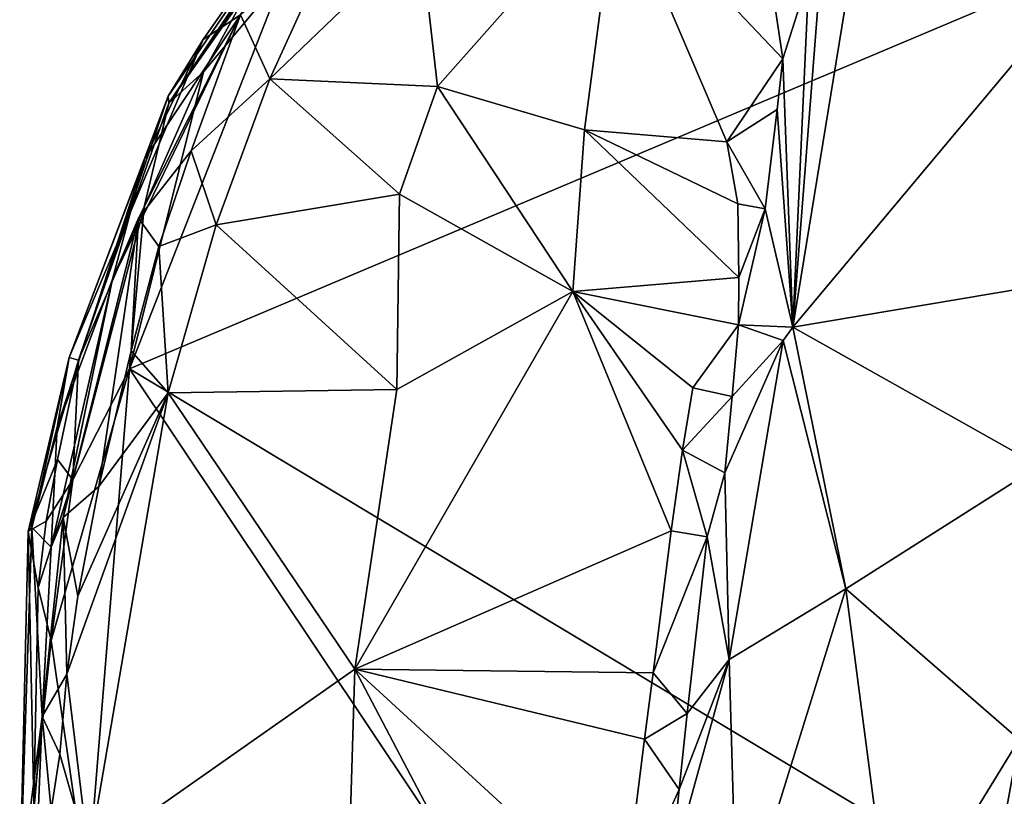
# Model space of a CAD drawing. Units: metres. Extents: x 24.7 to 31.2, y -5.9 to 8.2.
# Drawn here: x 26.6 to 27.1, y 5.2 to 5.6 of the extents above; entities that cross this region are included whole.
import ezdxf

# ---------------------------------------------------------------- set-up
doc = ezdxf.new("R2010")
doc.units = ezdxf.units.M

msp = doc.modelspace()

# ---------------------------------------------------------------- linework, layer by layer
at = {"layer": '1'}
for points in [[(26.65306, 5.51991, -0.19997), (26.65264, 5.52368, 0.11383), (26.77067, 5.69603, 0.12091)], [(26.65264, 5.52368, 0.11383), (26.67099, 5.5533, 0.21742), (26.77067, 5.69603, 0.12091)], [(26.74929, 5.65729, -0.21994), (26.65306, 5.51991, -0.19997), (26.77067, 5.69603, 0.12091)], [(26.67099, 5.5533, 0.21742), (26.69045, 5.56622, 0.50825), (26.77067, 5.69603, 0.12091)], [(26.98786, 5.58597, 0.50833), (26.97959, 5.40281, 0.53886), (26.99992, 5.66456, 0.51138)], [(26.99992, 5.66456, 0.51138), (26.97959, 5.40281, 0.53886), (27.01785, 5.63781, 0.53863)], [(26.69982, 5.58885, -0.2171), (26.65306, 5.51991, -0.19997), (26.74929, 5.65729, -0.21994)], [(27.01785, 5.63781, 0.53863), (26.97959, 5.40281, 0.53886), (27.14312, 5.59833, 0.62864)], [(26.78451, 5.60819, 0.50771), (26.7935, 5.52862, 0.50464), (26.88745, 5.63469, 0.51345)], [(26.88745, 5.63469, 0.51345), (26.7935, 5.52862, 0.50464), (26.87046, 5.50595, 0.50148)], [(26.88745, 5.63469, 0.51345), (26.87046, 5.50595, 0.50148), (26.94501, 5.49965, 0.48141)], [(26.88745, 5.63469, 0.51345), (26.94501, 5.49965, 0.48141), (26.97428, 5.5432, 0.49073)], [(26.96937, 5.57593, 0.49259), (26.88745, 5.63469, 0.51345), (26.97428, 5.5432, 0.49073)], [(26.69045, 5.56622, 0.50825), (26.7058, 5.53273, 0.52469), (26.73946, 5.60663, 0.50764)], [(26.73946, 5.60663, 0.50764), (26.7058, 5.53273, 0.52469), (26.78451, 5.60819, 0.50771)], [(26.78451, 5.60819, 0.50771), (26.7058, 5.53273, 0.52469), (26.7935, 5.52862, 0.50464)], [(27.24701, 5.01175, -0.25252), (26.63243, 5.3809, -0.24099), (27.14411, 5.59711, -0.26061)], [(26.63243, 5.3809, -0.24099), (26.71275, 5.58641, -0.24073), (27.14411, 5.59711, -0.26061)], [(27.14312, 5.59833, 0.62864), (26.97959, 5.40281, 0.53886), (27.1194, 5.42626, 0.63573)], [(26.63243, 5.3809, -0.24099), (26.67107, 5.53626, -0.23486), (26.71275, 5.58641, -0.24073)], [(26.69982, 5.58885, -0.2171), (26.67107, 5.53626, -0.23486), (26.65306, 5.51991, -0.19997)], [(26.67107, 5.53626, -0.23486), (26.69982, 5.58885, -0.2171), (26.71275, 5.58641, -0.24073)], [(26.96937, 5.57593, 0.49259), (26.97428, 5.5432, 0.49073), (26.98786, 5.58597, 0.50833)], [(26.98786, 5.58597, 0.50833), (26.97428, 5.5432, 0.49073), (26.97959, 5.40281, 0.53886)], [(26.62358, 5.42777, 0.48725), (26.63714, 5.4597, 0.51488), (26.69045, 5.56622, 0.50825)], [(26.64046, 5.49094, 0.32828), (26.62358, 5.42777, 0.48725), (26.69045, 5.56622, 0.50825)], [(26.69045, 5.56622, 0.50825), (26.63714, 5.4597, 0.51488), (26.66465, 5.49498, 0.52959)], [(26.67099, 5.5533, 0.21742), (26.64046, 5.49094, 0.32828), (26.69045, 5.56622, 0.50825)], [(26.69045, 5.56622, 0.50825), (26.66465, 5.49498, 0.52959), (26.7058, 5.53273, 0.52469)], [(26.60081, 5.38687, 0.12193), (26.64046, 5.49094, 0.32828), (26.67099, 5.5533, 0.21742)], [(26.65264, 5.52368, 0.11383), (26.60081, 5.38687, 0.12193), (26.67099, 5.5533, 0.21742)], [(26.94501, 5.49965, 0.48141), (26.97133, 5.51656, 0.48807), (26.97428, 5.5432, 0.49073)], [(26.97133, 5.51656, 0.48807), (26.97959, 5.40281, 0.53886), (26.97428, 5.5432, 0.49073)], [(26.64007, 5.46566, -0.23072), (26.67107, 5.53626, -0.23486), (26.63243, 5.3809, -0.24099)], [(26.64007, 5.46566, -0.23072), (26.65306, 5.51991, -0.19997), (26.67107, 5.53626, -0.23486)], [(26.66465, 5.49498, 0.52959), (26.67773, 5.45632, 0.53258), (26.7058, 5.53273, 0.52469)], [(26.7058, 5.53273, 0.52469), (26.67773, 5.45632, 0.53258), (26.77364, 5.47225, 0.50236)], [(26.7058, 5.53273, 0.52469), (26.77364, 5.47225, 0.50236), (26.7935, 5.52862, 0.50464)], [(26.60576, 5.38548, -0.20651), (26.60081, 5.38687, 0.12193), (26.65264, 5.52368, 0.11383)], [(26.65306, 5.51991, -0.19997), (26.60576, 5.38548, -0.20651), (26.65264, 5.52368, 0.11383)], [(26.7935, 5.52862, 0.50464), (26.77364, 5.47225, 0.50236), (26.8643, 5.4214, 0.4865)], [(26.7935, 5.52862, 0.50464), (26.8643, 5.4214, 0.4865), (26.87046, 5.50595, 0.50148)], [(26.60576, 5.38548, -0.20651), (26.65306, 5.51991, -0.19997), (26.64007, 5.46566, -0.23072)], [(26.94501, 5.49965, 0.48141), (26.965, 5.46461, 0.48674), (26.97133, 5.51656, 0.48807)], [(26.97133, 5.51656, 0.48807), (26.965, 5.46461, 0.48674), (26.97959, 5.40281, 0.53886)], [(26.87046, 5.50595, 0.50148), (26.8643, 5.4214, 0.4865), (26.95126, 5.42863, 0.47134)], [(26.95076, 5.46734, 0.47674), (26.87046, 5.50595, 0.50148), (26.95126, 5.42863, 0.47134)], [(26.94501, 5.49965, 0.48141), (26.87046, 5.50595, 0.50148), (26.95076, 5.46734, 0.47674)], [(26.94501, 5.49965, 0.48141), (26.95076, 5.46734, 0.47674), (26.965, 5.46461, 0.48674)], [(26.63714, 5.4597, 0.51488), (26.64782, 5.44497, 0.53343), (26.66465, 5.49498, 0.52959)], [(26.66465, 5.49498, 0.52959), (26.64782, 5.44497, 0.53343), (26.67773, 5.45632, 0.53258)], [(26.60081, 5.38687, 0.12193), (26.5945, 5.35039, 0.29126), (26.64046, 5.49094, 0.32828)], [(26.5945, 5.35039, 0.29126), (26.62358, 5.42777, 0.48725), (26.64046, 5.49094, 0.32828)], [(26.67773, 5.45632, 0.53258), (26.77232, 5.37005, 0.48529), (26.77364, 5.47225, 0.50236)], [(26.77364, 5.47225, 0.50236), (26.77232, 5.37005, 0.48529), (26.8643, 5.4214, 0.4865)], [(26.95076, 5.46734, 0.47674), (26.95126, 5.42863, 0.47134), (26.965, 5.46461, 0.48674)], [(26.60275, 5.32288, -0.23503), (26.60576, 5.38548, -0.20651), (26.64007, 5.46566, -0.23072)], [(26.60275, 5.32288, -0.23503), (26.64007, 5.46566, -0.23072), (26.63243, 5.3809, -0.24099)], [(26.95126, 5.42863, 0.47134), (26.95111, 5.40392, 0.46828), (26.965, 5.46461, 0.48674)], [(26.965, 5.46461, 0.48674), (26.95111, 5.40392, 0.46828), (26.97959, 5.40281, 0.53886)], [(26.62358, 5.42777, 0.48725), (26.59773, 5.30317, 0.50996), (26.63714, 5.4597, 0.51488)], [(26.63714, 5.4597, 0.51488), (26.59773, 5.30317, 0.50996), (26.61634, 5.31931, 0.52638)], [(26.63714, 5.4597, 0.51488), (26.61634, 5.31931, 0.52638), (26.63329, 5.39036, 0.53154)], [(26.63714, 5.4597, 0.51488), (26.63329, 5.39036, 0.53154), (26.64782, 5.44497, 0.53343)], [(26.64782, 5.44497, 0.53343), (26.65261, 5.36828, 0.52987), (26.67773, 5.45632, 0.53258)], [(26.67773, 5.45632, 0.53258), (26.65261, 5.36828, 0.52987), (26.77232, 5.37005, 0.48529)], [(26.64782, 5.44497, 0.53343), (26.63329, 5.39036, 0.53154), (26.65261, 5.36828, 0.52987)], [(26.5945, 5.35039, 0.29126), (26.59134, 5.28757, 0.47989), (26.62358, 5.42777, 0.48725)], [(26.62358, 5.42777, 0.48725), (26.59134, 5.28757, 0.47989), (26.59773, 5.30317, 0.50996)], [(26.95126, 5.42863, 0.47134), (26.8643, 5.4214, 0.4865), (26.95111, 5.40392, 0.46828)], [(26.97959, 5.40281, 0.53886), (27.10856, 5.33025, 0.62565), (27.1194, 5.42626, 0.63573)], [(26.77232, 5.37005, 0.48529), (26.75038, 5.22382, 0.45887), (26.8643, 5.4214, 0.4865)], [(26.75038, 5.22382, 0.45887), (26.91585, 5.29615, 0.44518), (26.8643, 5.4214, 0.4865)], [(26.8643, 5.4214, 0.4865), (26.91585, 5.29615, 0.44518), (26.92177, 5.33838, 0.45249)], [(26.8643, 5.4214, 0.4865), (26.92177, 5.33838, 0.45249), (26.92719, 5.3709, 0.45793)], [(26.8643, 5.4214, 0.4865), (26.92719, 5.3709, 0.45793), (26.95111, 5.40392, 0.46828)], [(26.92719, 5.3709, 0.45793), (26.94782, 5.36648, 0.46577), (26.95111, 5.40392, 0.46828)], [(26.94782, 5.36648, 0.46577), (26.9744, 5.39574, 0.5267), (26.95111, 5.40392, 0.46828)], [(26.95111, 5.40392, 0.46828), (26.9744, 5.39574, 0.5267), (26.97959, 5.40281, 0.53886)], [(26.97959, 5.40281, 0.53886), (26.9744, 5.39574, 0.5267), (27.00729, 5.26581, 0.55148)], [(26.97959, 5.40281, 0.53886), (27.00729, 5.26581, 0.55148), (27.10856, 5.33025, 0.62565)], [(26.94397, 5.32653, 0.46564), (26.94623, 5.22877, 0.47995), (26.9744, 5.39574, 0.5267)], [(26.94782, 5.36648, 0.46577), (26.94397, 5.32653, 0.46564), (26.9744, 5.39574, 0.5267)], [(26.94623, 5.22877, 0.47995), (27.00729, 5.26581, 0.55148), (26.9744, 5.39574, 0.5267)], [(26.63329, 5.39036, 0.53154), (26.61634, 5.31931, 0.52638), (26.65261, 5.36828, 0.52987)], [(26.57939, 5.29575, 0.03301), (26.60081, 5.38687, 0.12193), (26.60576, 5.38548, -0.20651)], [(26.57939, 5.29575, 0.03301), (26.58126, 5.29781, 0.19202), (26.60081, 5.38687, 0.12193)], [(26.59463, 5.33352, -0.21686), (26.57939, 5.29575, 0.03301), (26.60576, 5.38548, -0.20651)], [(26.58126, 5.29781, 0.19202), (26.5945, 5.35039, 0.29126), (26.60081, 5.38687, 0.12193)], [(26.59463, 5.33352, -0.21686), (26.60576, 5.38548, -0.20651), (26.60275, 5.32288, -0.23503)], [(26.61029, 5.10855, -0.24034), (26.59135, 5.23871, -0.23125), (26.63243, 5.3809, -0.24099)], [(26.59135, 5.23871, -0.23125), (26.60275, 5.32288, -0.23503), (26.63243, 5.3809, -0.24099)], [(26.95694, 4.89507, -0.24545), (26.61029, 5.10855, -0.24034), (26.63243, 5.3809, -0.24099)], [(26.95694, 4.89507, -0.24545), (26.63243, 5.3809, -0.24099), (27.24701, 5.01175, -0.25252)], [(26.65261, 5.36828, 0.52987), (26.75038, 5.22382, 0.45887), (26.77232, 5.37005, 0.48529)], [(26.92719, 5.3709, 0.45793), (26.92177, 5.33838, 0.45249), (26.94782, 5.36648, 0.46577)], [(26.60537, 5.26195, 0.51989), (26.59954, 5.22115, 0.51254), (26.65261, 5.36828, 0.52987)], [(26.59954, 5.22115, 0.51254), (26.61104, 5.12604, 0.49836), (26.65261, 5.36828, 0.52987)], [(26.61634, 5.31931, 0.52638), (26.60537, 5.26195, 0.51989), (26.65261, 5.36828, 0.52987)], [(26.65261, 5.36828, 0.52987), (26.61104, 5.12604, 0.49836), (26.75038, 5.22382, 0.45887)], [(26.92177, 5.33838, 0.45249), (26.94397, 5.32653, 0.46564), (26.94782, 5.36648, 0.46577)], [(26.58126, 5.29781, 0.19202), (26.59134, 5.28757, 0.47989), (26.5945, 5.35039, 0.29126)], [(26.92177, 5.33838, 0.45249), (26.91585, 5.29615, 0.44518), (26.93462, 5.29303, 0.45278)], [(26.92177, 5.33838, 0.45249), (26.93462, 5.29303, 0.45278), (26.94397, 5.32653, 0.46564)], [(26.58871, 5.30127, -0.21662), (26.57939, 5.29575, 0.03301), (26.59463, 5.33352, -0.21686)], [(26.58871, 5.30127, -0.21662), (26.59463, 5.33352, -0.21686), (26.60275, 5.32288, -0.23503)], [(27.10856, 5.33025, 0.62565), (27.00729, 5.26581, 0.55148), (27.09802, 5.18697, 0.59369)], [(26.59135, 5.23871, -0.23125), (26.58467, 5.26648, -0.2147), (26.60275, 5.32288, -0.23503)], [(26.58467, 5.26648, -0.2147), (26.58871, 5.30127, -0.21662), (26.60275, 5.32288, -0.23503)], [(26.94397, 5.32653, 0.46564), (26.93462, 5.29303, 0.45278), (26.94623, 5.22877, 0.47995)], [(26.59773, 5.30317, 0.50996), (26.60537, 5.26195, 0.51989), (26.61634, 5.31931, 0.52638)], [(26.59134, 5.28757, 0.47989), (26.58676, 5.19907, 0.485), (26.59773, 5.30317, 0.50996)], [(26.59773, 5.30317, 0.50996), (26.58676, 5.19907, 0.485), (26.59954, 5.22115, 0.51254)], [(26.59773, 5.30317, 0.50996), (26.59954, 5.22115, 0.51254), (26.60537, 5.26195, 0.51989)], [(26.57939, 5.29575, 0.03301), (26.57493, 5.10783, 0.06986), (26.58126, 5.29781, 0.19202)], [(26.58126, 5.29781, 0.19202), (26.57493, 5.10783, 0.06986), (26.58676, 5.19907, 0.485)], [(26.58467, 5.26648, -0.2147), (26.57939, 5.29575, 0.03301), (26.58871, 5.30127, -0.21662)], [(26.58126, 5.29781, 0.19202), (26.58676, 5.19907, 0.485), (26.59134, 5.28757, 0.47989)], [(26.58241, 5.15365, -0.22224), (26.57493, 5.10783, 0.06986), (26.57939, 5.29575, 0.03301)], [(26.58241, 5.15365, -0.22224), (26.57939, 5.29575, 0.03301), (26.58467, 5.26648, -0.2147)], [(26.75038, 5.22382, 0.45887), (26.90648, 5.22191, 0.42989), (26.91585, 5.29615, 0.44518)], [(26.91585, 5.29615, 0.44518), (26.90648, 5.22191, 0.42989), (26.93462, 5.29303, 0.45278)], [(26.90648, 5.22191, 0.42989), (26.9242, 5.20057, 0.43361), (26.93462, 5.29303, 0.45278)], [(26.93462, 5.29303, 0.45278), (26.9242, 5.20057, 0.43361), (26.94623, 5.22877, 0.47995)], [(26.58241, 5.15365, -0.22224), (26.58467, 5.26648, -0.2147), (26.59135, 5.23871, -0.23125)], [(26.94623, 5.22877, 0.47995), (26.95031, 5.08264, 0.45551), (27.00729, 5.26581, 0.55148)], [(27.00729, 5.26581, 0.55148), (26.95031, 5.08264, 0.45551), (27.03163, 5.07881, 0.52941)], [(27.00729, 5.26581, 0.55148), (27.03163, 5.07881, 0.52941), (27.09802, 5.18697, 0.59369)], [(26.58241, 5.15365, -0.22224), (26.59135, 5.23871, -0.23125), (26.61029, 5.10855, -0.24034)], [(26.92, 5.16082, 0.42413), (26.91536, 5.11695, 0.41546), (26.94623, 5.22877, 0.47995)], [(26.94623, 5.22877, 0.47995), (26.91536, 5.11695, 0.41546), (26.95031, 5.08264, 0.45551)], [(26.9242, 5.20057, 0.43361), (26.92, 5.16082, 0.42413), (26.94623, 5.22877, 0.47995)], [(26.58676, 5.19907, 0.485), (26.59595, 5.17927, 0.50213), (26.59954, 5.22115, 0.51254)], [(26.59954, 5.22115, 0.51254), (26.59595, 5.17927, 0.50213), (26.61104, 5.12604, 0.49836)], [(26.75038, 5.22382, 0.45887), (26.61104, 5.12604, 0.49836), (26.74653, 5.09657, 0.44061)], [(26.74653, 5.09657, 0.44061), (26.83927, 5.05435, 0.4152), (26.75038, 5.22382, 0.45887)], [(26.75038, 5.22382, 0.45887), (26.83927, 5.05435, 0.4152), (26.89046, 5.09517, 0.40978)], [(26.90648, 5.22191, 0.42989), (26.75038, 5.22382, 0.45887), (26.90191, 5.18707, 0.42361)], [(26.75038, 5.22382, 0.45887), (26.89046, 5.09517, 0.40978), (26.90191, 5.18707, 0.42361)], [(26.90648, 5.22191, 0.42989), (26.90191, 5.18707, 0.42361), (26.9242, 5.20057, 0.43361)], [(26.57493, 5.10783, 0.06986), (26.58009, 5.12393, 0.3165), (26.58676, 5.19907, 0.485)], [(26.58009, 5.12393, 0.3165), (26.58289, 5.10512, 0.41419), (26.58676, 5.19907, 0.485)], [(26.58676, 5.19907, 0.485), (26.58289, 5.10512, 0.41419), (26.59147, 5.15003, 0.48869)], [(26.58676, 5.19907, 0.485), (26.59147, 5.15003, 0.48869), (26.59595, 5.17927, 0.50213)], [(26.90191, 5.18707, 0.42361), (26.92, 5.16082, 0.42413), (26.9242, 5.20057, 0.43361)], [(26.90191, 5.18707, 0.42361), (26.89046, 5.09517, 0.40978), (26.92, 5.16082, 0.42413)], [(27.09802, 5.18697, 0.59369), (27.03163, 5.07881, 0.52941), (27.07174, 5.04298, 0.54717)], [(27.09802, 5.18697, 0.59369), (27.07174, 5.04298, 0.54717), (27.16082, 5.04002, 0.56938)], [(26.59595, 5.17927, 0.50213), (26.59147, 5.15003, 0.48869), (26.61104, 5.12604, 0.49836)], [(26.89046, 5.09517, 0.40978), (26.91536, 5.11695, 0.41546), (26.92, 5.16082, 0.42413)]]:
    msp.add_3dface(points, dxfattribs=at)

doc.saveas('drawing.dxf')
